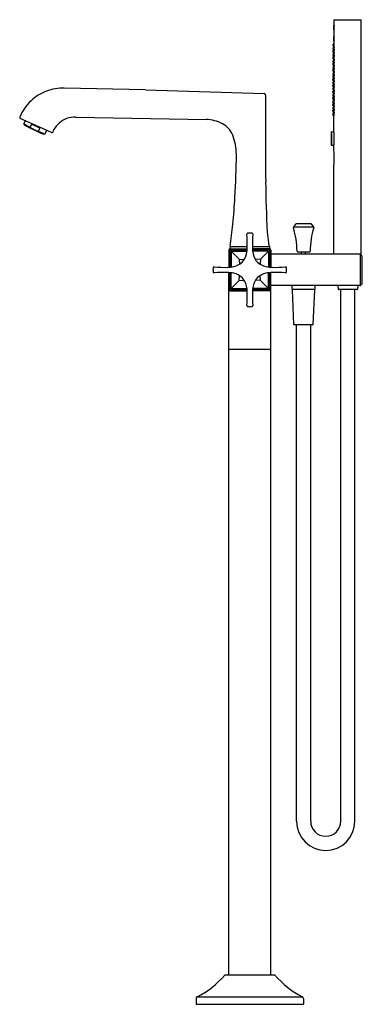
# Model space of a CAD drawing. Units: inches. Extents: x 4470.2 to 4484, y 264.1 to 303.8.
import ezdxf

# ---------------------------------------------------------------- set-up
doc = ezdxf.new("R2010")
doc.units = ezdxf.units.IN
doc.header["$LTSCALE"] = 0.64311
doc.header["$MEASUREMENT"] = 0
doc.layers.get('0').update_dxf_attribs({"color": 255, "linetype": 'CONTINUOUS'})
doc.layers.get('Defpoints').update_dxf_attribs({"linetype": 'CONTINUOUS'})
doc.styles.get("Standard").update_dxf_attribs({"font": 'txt', "width": 0.8})

msp = doc.modelspace()

# ---------------------------------------------------------------- linework, layer by layer
for p, q in [((4482.832, 303.524), (4482.817, 303.524)), ((4482.822, 303.766), (4483.924, 303.766)), ((4482.822, 303.766), (4482.822, 303.524)), ((4483.924, 294.315), (4483.924, 303.766)), ((4482.814, 303.367), (4482.832, 303.367)), ((4482.814, 303.075), (4482.832, 303.075)), ((4482.822, 303.367), (4482.822, 303.075)), ((4482.79, 302.656), (4482.783, 302.573)), ((4482.785, 302.699), (4482.826, 302.688)), ((4482.822, 302.659), (4482.79, 302.656)), ((4482.826, 302.785), (4482.792, 302.782)), ((4482.834, 302.66), (4482.8, 302.656)), ((4482.832, 302.918), (4482.817, 302.918)), ((4482.822, 302.918), (4482.822, 302.785)), ((4482.822, 302.689), (4482.822, 302.658)), ((4482.783, 302.573), (4482.822, 302.562)), ((4482.79, 302.402), (4482.783, 302.32)), ((4482.783, 302.32), (4482.822, 302.309)), ((4482.785, 302.446), (4482.826, 302.434)), ((4482.822, 302.406), (4482.79, 302.402)), ((4482.826, 302.532), (4482.792, 302.528)), ((4482.826, 302.279), (4482.792, 302.275)), ((4482.793, 302.573), (4482.835, 302.561)), ((4482.793, 302.32), (4482.835, 302.308)), ((4482.834, 302.406), (4482.8, 302.402)), ((4482.822, 302.565), (4482.822, 302.532)), ((4482.822, 302.436), (4482.822, 302.405)), ((4482.822, 302.312), (4482.822, 302.278)), ((4482.79, 302.149), (4482.783, 302.067)), ((4482.783, 302.067), (4482.822, 302.056)), ((4482.79, 301.896), (4482.783, 301.814)), ((4482.785, 302.193), (4482.826, 302.181)), ((4482.785, 301.94), (4482.826, 301.928)), ((4482.822, 302.152), (4482.79, 302.149)), ((4482.822, 301.899), (4482.79, 301.896)), ((4482.826, 302.026), (4482.792, 302.022)), ((4482.793, 302.067), (4482.835, 302.054)), ((4482.834, 302.153), (4482.8, 302.149)), ((4482.834, 301.9), (4482.8, 301.896)), ((4482.822, 302.182), (4482.822, 302.152)), ((4482.822, 302.058), (4482.822, 302.025)), ((4482.822, 301.929), (4482.822, 301.898)), ((4482.783, 301.814), (4482.822, 301.802)), ((4482.79, 301.641), (4482.783, 301.559)), ((4482.783, 301.559), (4482.822, 301.548)), ((4482.785, 301.685), (4482.826, 301.673)), ((4482.822, 301.645), (4482.79, 301.641)), ((4482.826, 301.771), (4482.792, 301.767)), ((4482.826, 301.52), (4482.792, 301.516)), ((4482.793, 301.814), (4482.835, 301.801)), ((4482.793, 301.559), (4482.835, 301.547)), ((4482.834, 301.645), (4482.8, 301.641)), ((4482.822, 301.551), (4482.821, 301.519)), ((4482.822, 301.805), (4482.822, 301.771)), ((4482.822, 301.675), (4482.822, 301.644)), ((4482.783, 301.386), (4482.822, 301.397)), ((4482.79, 301.303), (4482.783, 301.386)), ((4482.783, 301.135), (4482.822, 301.146)), ((4482.79, 301.052), (4482.783, 301.135)), ((4482.785, 301.434), (4482.826, 301.422)), ((4482.785, 301.26), (4482.826, 301.271)), ((4482.822, 301.3), (4482.79, 301.303)), ((4482.826, 301.174), (4482.792, 301.177)), ((4482.793, 301.386), (4482.835, 301.398)), ((4482.793, 301.135), (4482.835, 301.147)), ((4482.834, 301.299), (4482.8, 301.303)), ((4482.822, 301.424), (4482.822, 301.394)), ((4482.822, 301.27), (4482.822, 301.301)), ((4482.822, 301.143), (4482.822, 301.174)), ((4475.24, 300.94), (4471.968, 301.012)), ((4475.24, 300.94), (4480.008, 300.788)), ((4482.783, 300.88), (4482.822, 300.891)), ((4482.79, 300.798), (4482.783, 300.88)), ((4482.785, 301.009), (4482.826, 301.02)), ((4482.785, 300.754), (4482.826, 300.766)), ((4482.822, 301.049), (4482.79, 301.052)), ((4482.822, 300.794), (4482.79, 300.798)), ((4482.826, 300.923), (4482.792, 300.926)), ((4482.826, 300.668), (4482.792, 300.672)), ((4482.793, 300.88), (4482.835, 300.892)), ((4482.834, 301.048), (4482.8, 301.052)), ((4482.834, 300.794), (4482.8, 300.798)), ((4482.822, 301.019), (4482.822, 301.05)), ((4482.822, 300.888), (4482.822, 300.923)), ((4482.822, 300.765), (4482.822, 300.795)), ((4482.822, 300.635), (4482.822, 300.669)), ((4482.783, 300.627), (4482.822, 300.638)), ((4482.79, 300.545), (4482.783, 300.627)), ((4482.783, 300.374), (4482.822, 300.385)), ((4482.79, 300.291), (4482.783, 300.374)), ((4482.785, 300.501), (4482.826, 300.513)), ((4482.822, 300.541), (4482.79, 300.545)), ((4482.822, 300.288), (4482.79, 300.291)), ((4482.826, 300.415), (4482.792, 300.419)), ((4482.793, 300.627), (4482.835, 300.639)), ((4482.793, 300.374), (4482.835, 300.386)), ((4482.834, 300.541), (4482.8, 300.545)), ((4482.834, 300.287), (4482.8, 300.291)), ((4482.822, 300.511), (4482.822, 300.542)), ((4482.822, 300.382), (4482.822, 300.415)), ((4482.822, 300.258), (4482.822, 300.289)), ((4482.783, 300.12), (4482.822, 300.131)), ((4482.79, 300.038), (4482.783, 300.12)), ((4482.785, 300.248), (4482.826, 300.259)), ((4482.785, 299.994), (4482.826, 300.006)), ((4482.822, 300.035), (4482.79, 300.038)), ((4482.826, 300.162), (4482.792, 300.165)), ((4482.826, 299.908), (4482.792, 299.912)), ((4482.793, 300.12), (4482.835, 300.133)), ((4482.834, 300.034), (4482.8, 300.038)), ((4482.822, 300.129), (4482.822, 300.162)), ((4482.822, 300.005), (4482.822, 300.036)), ((4482.822, 299.28), (4482.822, 299.909)), ((4471.447, 299.218), (4470.194, 299.791)), ((4470.336, 299.566), (4470.4, 299.697)), ((4470.366, 299.522), (4470.336, 299.566)), ((4470.336, 299.566), (4470.592, 299.441)), ((4471.127, 299.151), (4470.366, 299.522)), ((4471.059, 299.173), (4470.426, 299.482)), ((4470.646, 299.551), (4470.592, 299.441)), ((4470.978, 299.39), (4470.646, 299.551)), ((4472.425, 299.844), (4477.688, 299.752)), ((4470.924, 299.279), (4470.978, 299.39)), ((4470.924, 299.279), (4471.181, 299.154)), ((4471.181, 299.154), (4471.127, 299.151)), ((4471.255, 299.306), (4471.181, 299.154)), ((4482.719, 298.713), (4482.719, 299.241)), ((4482.731, 299.252), (4482.824, 299.253)), ((4482.824, 298.7), (4482.731, 298.701)), ((4482.822, 298.493), (4482.822, 298.674)), ((4482.822, 294.315), (4482.822, 297.886)), ((4481.278, 295.525), (4481.195, 295.415)), ((4481.902, 295.536), (4481.3, 295.536)), ((4482.007, 295.415), (4481.924, 295.525)), ((4481.195, 295.415), (4482.007, 295.415)), ((4478.589, 294.475), (4478.589, 293.794)), ((4478.625, 294.455), (4478.625, 293.797)), ((4478.648, 294.627), (4478.648, 294.534)), ((4478.648, 294.627), (4479.334, 294.627)), ((4478.648, 294.534), (4479.329, 294.534)), ((4478.668, 294.498), (4479.326, 294.498)), ((4478.68, 294.444), (4479.32, 294.444)), ((4478.68, 294.444), (4478.68, 293.803)), ((4479.009, 294.114), (4478.68, 294.444)), ((4479.538, 294.627), (4480.223, 294.627)), ((4480.223, 294.534), (4479.542, 294.534)), ((4480.203, 294.498), (4479.545, 294.498)), ((4480.192, 294.444), (4479.552, 294.444)), ((4479.862, 294.114), (4480.192, 294.444)), ((4480.192, 294.444), (4480.192, 293.803)), ((4480.223, 294.627), (4480.223, 294.534)), ((4480.246, 294.455), (4480.246, 293.797)), ((4480.282, 294.475), (4480.282, 293.794)), ((4481.364, 294.416), (4481.838, 294.416)), ((4481.522, 294.315), (4481.522, 294.416)), ((4481.68, 294.315), (4481.68, 294.416)), ((4479.009, 294.114), (4479.208, 294.1)), ((4479.009, 294.114), (4479.023, 293.915)), ((4479.862, 294.114), (4479.663, 294.1)), ((4479.862, 294.114), (4479.848, 293.915)), ((4483.924, 294.315), (4480.282, 294.315)), ((4483.89, 293.063), (4483.892, 294.31)), ((4483.892, 294.31), (4483.958, 294.244)), ((4483.963, 293.144), (4483.963, 294.23)), ((4478.589, 290.487), (4478.589, 293.581)), ((4478.625, 292.92), (4478.625, 293.578)), ((4478.68, 292.931), (4478.68, 293.571)), ((4480.192, 292.931), (4480.192, 293.571)), ((4480.246, 292.92), (4480.246, 293.578)), ((4480.282, 290.487), (4480.282, 293.581)), ((4479.009, 293.261), (4478.68, 292.931)), ((4479.009, 293.261), (4479.023, 293.46)), ((4479.009, 293.261), (4479.208, 293.275)), ((4479.862, 293.261), (4479.663, 293.275)), ((4479.862, 293.261), (4479.848, 293.46)), ((4479.862, 293.261), (4480.192, 292.931)), ((4483.89, 293.063), (4483.958, 293.13)), ((4478.648, 292.841), (4479.329, 292.841)), ((4478.668, 292.877), (4479.326, 292.877)), ((4478.68, 292.931), (4479.32, 292.931)), ((4480.223, 292.841), (4479.542, 292.841)), ((4480.203, 292.877), (4479.545, 292.877)), ((4480.192, 292.931), (4479.552, 292.931)), ((4483.876, 293.057), (4480.282, 293.057)), ((4481.139, 292.916), (4481.139, 293.057)), ((4481.139, 292.916), (4481.158, 292.896)), ((4481.139, 292.916), (4482.064, 292.916)), ((4481.211, 291.486), (4481.152, 292.886)), ((4482.044, 292.896), (4481.158, 292.896)), ((4481.992, 291.486), (4482.051, 292.886)), ((4482.044, 292.896), (4482.064, 292.916)), ((4482.064, 292.916), (4482.064, 293.057)), ((4482.984, 293.057), (4482.991, 292.906)), ((4483.762, 292.896), (4483.001, 292.896)), ((4483.096, 271.476), (4483.096, 292.896)), ((4483.666, 271.476), (4483.666, 292.896)), ((4483.778, 293.057), (4483.772, 292.906)), ((4481.982, 291.476), (4481.221, 291.476)), ((4481.316, 271.476), (4481.316, 291.476)), ((4481.886, 271.476), (4481.886, 291.476)), ((4478.589, 265.282), (4478.589, 290.471)), ((4480.274, 290.479), (4478.597, 290.479)), ((4480.282, 265.282), (4480.282, 290.471)), ((4478.441, 265.282), (4480.431, 265.282)), ((4477.27, 264.328), (4477.27, 264.109)), ((4477.313, 264.398), (4481.559, 264.398)), ((4481.601, 264.328), (4481.601, 264.109)), ((4477.278, 264.101), (4481.593, 264.101))]:
    msp.add_line(p, q)
for centre, radius, start, end in [((4483.905, 303.423), 1.093, 174.6885, 182.9558), ((4483.137, 303.445), 0.322, 172.9695, 187.0263), ((4482.323, 303.445), 0.501, 350.9478, 9.047), ((4482.549, 303.445), 0.271, 351.6573, 8.3385), ((4482.868, 303.524), 0.0415, 157.1888, 179.5067), ((4482.25, 303.445), 0.586, 350.7297, 9.2703), ((4483.905, 303.019), 1.093, 177.0442, 185.3115), ((4482.323, 302.996), 0.501, 350.953, 9.0522), ((4482.913, 303.367), 0.0884, 180.1403, 190.4031), ((4482.913, 303.075), 0.0884, 169.5969, 179.8597), ((4482.828, 303.407), 0.0561, 268.2658, 271.7342), ((4482.828, 303.035), 0.0561, 88.2658, 91.7342), ((4482.25, 302.996), 0.586, 350.7297, 9.2703), ((4483.028, 302.72), 0.243, 165.2207, 184.7793), ((4482.557, 302.761), 0.236, 344.9066, 5.0934), ((4482.912, 302.73), 0.126, 165.1304, 184.9074), ((4482.667, 302.751), 0.124, 344.9344, 5.1034), ((4482.914, 302.605), 0.125, 155.8637, 194.4821), ((4482.696, 302.623), 0.109, 332.9323, 17.4135), ((4483.137, 302.996), 0.322, 172.9737, 187.0305), ((4482.549, 302.996), 0.271, 351.6615, 8.3427), ((4482.955, 302.785), 0.133, 171.2526, 180.1675), ((4482.976, 302.683), 0.154, 177.9715, 188.7389), ((4482.076, 302.733), 0.752, 354.4361, 5.5554), ((4482.868, 302.918), 0.0415, 180.4933, 202.8112), ((4482.895, 302.658), 0.0677, 161.6865, 179.534), ((4482.414, 302.607), 0.424, 350.1166, 9.9172), ((4483.028, 302.466), 0.243, 165.2207, 184.7793), ((4483.028, 302.213), 0.243, 165.2207, 184.7793), ((4482.557, 302.508), 0.236, 344.9066, 5.0934), ((4482.557, 302.254), 0.236, 344.9066, 5.0934), ((4482.912, 302.476), 0.126, 165.1304, 184.9074), ((4482.912, 302.223), 0.126, 165.1304, 184.9074), ((4482.667, 302.498), 0.124, 344.9344, 5.1034), ((4482.667, 302.245), 0.124, 344.9344, 5.1034), ((4482.914, 302.351), 0.125, 155.8637, 194.4821), ((4482.859, 302.609), 0.0664, 155.978, 194.022), ((4482.696, 302.37), 0.109, 332.9323, 17.4135), ((4482.859, 302.356), 0.0664, 155.978, 194.022), ((4482.738, 302.62), 0.0624, 334.6915, 15.3085), ((4482.738, 302.366), 0.0624, 334.6915, 15.3085), ((4482.955, 302.532), 0.133, 171.2526, 180.1675), ((4482.976, 302.43), 0.154, 177.9715, 188.7389), ((4482.955, 302.279), 0.133, 171.2526, 180.1675), ((4482.076, 302.479), 0.752, 354.4361, 5.5554), ((4482.076, 302.226), 0.752, 354.4361, 5.5554), ((4482.935, 302.563), 0.107, 179.622, 195.5353), ((4482.935, 302.309), 0.107, 179.622, 195.5353), ((4482.895, 302.405), 0.0677, 161.6865, 179.534), ((4482.414, 302.353), 0.424, 350.1166, 9.9172), ((4483.028, 301.96), 0.243, 165.2207, 184.7793), ((4482.557, 302.001), 0.236, 344.9066, 5.0934), ((4482.912, 301.97), 0.126, 165.1304, 184.9074), ((4482.667, 301.991), 0.124, 344.9344, 5.1034), ((4482.914, 302.098), 0.125, 155.8637, 194.4821), ((4482.914, 301.845), 0.125, 155.8637, 194.4821), ((4482.696, 302.116), 0.109, 332.9323, 17.4135), ((4482.859, 302.103), 0.0664, 155.978, 194.022), ((4482.696, 301.863), 0.109, 332.9323, 17.4135), ((4482.859, 301.849), 0.0664, 155.978, 194.022), ((4482.738, 302.113), 0.0624, 334.6915, 15.3085), ((4482.738, 301.86), 0.0624, 334.6915, 15.3085), ((4482.976, 302.177), 0.154, 177.9715, 188.7389), ((4482.955, 302.026), 0.133, 171.2526, 180.1675), ((4482.976, 301.923), 0.154, 177.9715, 188.7389), ((4482.076, 301.973), 0.752, 354.4361, 5.5554), ((4482.935, 302.056), 0.107, 179.622, 195.5353), ((4482.895, 302.152), 0.0677, 161.6865, 179.534), ((4482.895, 301.899), 0.0677, 161.6865, 179.534), ((4482.414, 302.1), 0.424, 350.1166, 9.9172), ((4482.414, 301.847), 0.424, 350.1166, 9.9172), ((4483.028, 301.705), 0.243, 165.2207, 184.7793), ((4483.028, 301.454), 0.243, 165.2207, 184.7793), ((4482.557, 301.747), 0.236, 344.9066, 5.0934), ((4482.557, 301.495), 0.236, 344.9066, 5.0934), ((4482.912, 301.715), 0.126, 165.1304, 184.9074), ((4482.912, 301.464), 0.126, 165.1304, 184.9074), ((4482.667, 301.737), 0.124, 344.9344, 5.1034), ((4482.667, 301.486), 0.124, 344.9344, 5.1034), ((4482.914, 301.59), 0.125, 155.8637, 194.4821), ((4482.696, 301.609), 0.109, 332.9323, 17.4135), ((4482.859, 301.595), 0.0664, 155.978, 194.022), ((4482.738, 301.605), 0.0624, 334.6915, 15.3085), ((4482.955, 301.771), 0.133, 171.2526, 180.1675), ((4482.976, 301.669), 0.154, 177.9715, 188.7389), ((4482.955, 301.52), 0.133, 171.2526, 180.1675), ((4482.076, 301.718), 0.752, 354.4361, 5.5554), ((4482.132, 301.47), 0.695, 354.209, 5.7821), ((4482.935, 301.803), 0.107, 179.622, 195.5353), ((4482.935, 301.548), 0.107, 179.622, 195.5353), ((4482.895, 301.644), 0.0677, 161.6865, 179.534), ((4482.414, 301.592), 0.424, 350.1166, 9.9172), ((4483.028, 301.239), 0.243, 175.2207, 194.7793), ((4482.557, 301.198), 0.236, 354.9066, 15.0934), ((4482.912, 301.229), 0.126, 175.0926, 194.8696), ((4482.667, 301.208), 0.124, 354.8966, 15.0656), ((4482.914, 301.354), 0.125, 165.5179, 204.1363), ((4482.914, 301.103), 0.125, 165.5179, 204.1363), ((4482.696, 301.336), 0.109, 342.5865, 27.0677), ((4482.859, 301.35), 0.0664, 165.978, 204.022), ((4482.696, 301.085), 0.109, 342.5865, 27.0677), ((4482.859, 301.099), 0.0664, 165.978, 204.022), ((4482.738, 301.339), 0.0624, 344.6915, 25.3085), ((4482.738, 301.088), 0.0624, 344.6915, 25.3085), ((4482.996, 301.424), 0.173, 180.2736, 188.0152), ((4482.976, 301.276), 0.154, 171.2611, 182.0285), ((4482.955, 301.174), 0.133, 179.8325, 188.7474), ((4482.076, 301.226), 0.752, 354.4446, 5.5639), ((4482.935, 301.396), 0.107, 164.4647, 180.378), ((4482.935, 301.145), 0.107, 164.4647, 180.378), ((4482.895, 301.301), 0.0677, 180.466, 198.3135), ((4482.414, 301.352), 0.424, 350.0828, 9.8834), ((4482.414, 301.101), 0.424, 350.0828, 9.8834), ((4471.917, 299.122), 1.886, 110.9017, 133.1906), ((4471.94, 299.061), 1.951, 89.1901, 110.9017), ((4480.006, 300.728), 0.0596, 359.6231, 88.1746), ((4678.852, 299.42), 198.79, 179.62309, 180.62806), ((4483.028, 300.988), 0.243, 175.2207, 194.7793), ((4483.028, 300.734), 0.243, 175.2207, 194.7793), ((4482.557, 300.947), 0.236, 354.9066, 15.0934), ((4482.557, 300.693), 0.236, 354.9066, 15.0934), ((4482.912, 300.978), 0.126, 175.0926, 194.8696), ((4482.912, 300.724), 0.126, 175.0926, 194.8696), ((4482.667, 300.957), 0.124, 354.8966, 15.0656), ((4482.667, 300.702), 0.124, 354.8966, 15.0656), ((4482.914, 300.849), 0.125, 165.5179, 204.1363), ((4482.696, 300.83), 0.109, 342.5865, 27.0677), ((4482.859, 300.844), 0.0664, 165.978, 204.022), ((4482.738, 300.834), 0.0624, 344.6915, 25.3085), ((4482.976, 301.025), 0.154, 171.2611, 182.0285), ((4482.955, 300.923), 0.133, 179.8325, 188.7474), ((4482.976, 300.77), 0.154, 171.2611, 182.0285), ((4482.955, 300.668), 0.133, 179.8325, 188.7474), ((4482.076, 300.975), 0.752, 354.4446, 5.5639), ((4482.076, 300.721), 0.752, 354.4446, 5.5639), ((4482.935, 300.891), 0.107, 164.4647, 180.378), ((4482.935, 300.638), 0.107, 164.4647, 180.378), ((4482.895, 301.05), 0.0677, 180.466, 198.3135), ((4482.895, 300.795), 0.0677, 180.466, 198.3135), ((4482.414, 300.847), 0.424, 350.0828, 9.8834), ((4482.414, 300.594), 0.424, 350.0828, 9.8834), ((4471.913, 299.126), 1.88, 133.1906, 157.6254), ((4483.028, 300.481), 0.243, 175.2207, 194.7793), ((4482.557, 300.439), 0.236, 354.9066, 15.0934), ((4482.912, 300.471), 0.126, 175.0926, 194.8696), ((4482.667, 300.449), 0.124, 354.8966, 15.0656), ((4482.914, 300.596), 0.125, 165.5179, 204.1363), ((4482.914, 300.342), 0.125, 165.5179, 204.1363), ((4482.696, 300.577), 0.109, 342.5865, 27.0677), ((4482.859, 300.591), 0.0664, 165.978, 204.022), ((4482.696, 300.324), 0.109, 342.5865, 27.0677), ((4482.859, 300.338), 0.0664, 165.978, 204.022), ((4482.738, 300.581), 0.0624, 344.6915, 25.3085), ((4482.738, 300.327), 0.0624, 344.6915, 25.3085), ((4482.976, 300.517), 0.154, 171.2611, 182.0285), ((4482.955, 300.415), 0.133, 179.8325, 188.7474), ((4482.976, 300.264), 0.154, 171.2611, 182.0285), ((4482.076, 300.468), 0.752, 354.4446, 5.5639), ((4482.076, 300.214), 0.752, 354.4446, 5.5639), ((4482.935, 300.384), 0.107, 164.4647, 180.378), ((4482.895, 300.542), 0.0677, 180.466, 198.3135), ((4482.895, 300.289), 0.0677, 180.466, 198.3135), ((4482.414, 300.34), 0.424, 350.0828, 9.8834), ((4483.028, 300.227), 0.243, 175.2207, 194.7793), ((4483.028, 299.974), 0.243, 175.2207, 194.7793), ((4482.557, 300.186), 0.236, 354.9066, 15.0934), ((4482.557, 299.933), 0.236, 354.9066, 15.0934), ((4482.912, 300.217), 0.126, 175.0926, 194.8696), ((4482.912, 299.964), 0.126, 175.0926, 194.8696), ((4482.667, 300.196), 0.124, 354.8966, 15.0656), ((4482.667, 299.943), 0.124, 354.8966, 15.0656), ((4482.914, 300.089), 0.125, 165.5179, 204.1363), ((4482.696, 300.071), 0.109, 342.5865, 27.0677), ((4482.859, 300.085), 0.0664, 165.978, 204.022), ((4482.738, 300.074), 0.0624, 344.6915, 25.3085), ((4482.955, 300.162), 0.133, 179.8325, 188.7474), ((4482.976, 300.01), 0.154, 171.2611, 182.0285), ((4482.955, 299.908), 0.133, 179.8325, 188.7474), ((4482.076, 299.961), 0.752, 354.4446, 5.5639), ((4482.935, 300.131), 0.107, 164.4647, 180.378), ((4482.895, 300.035), 0.0677, 180.466, 198.3135), ((4482.414, 300.087), 0.424, 350.0828, 9.8834), ((4470.211, 299.827), 0.0394, 157.6254, 245.4304), ((4470.432, 299.496), 0.0157, 176.0347, 244), ((4470.474, 298.778), 0.792, 50.5195, 77.4805), ((4472.407, 298.867), 0.98, 131.5509, 157.6834), ((4472.392, 298.883), 0.959, 110.7056, 131.5509), ((4472.405, 298.851), 0.993, 88.828, 110.7056), ((4477.607, 298.204), 1.55, 62.1708, 87.0216), ((4477.941, 298.804), 0.864, 21.4326, 63.2286), ((4471.096, 300.053), 0.792, 230.5195, 257.4805), ((4471.066, 299.187), 0.0157, 244, 311.9652), ((4471.464, 299.254), 0.0394, 245.4304, 337.6834), ((4476.759, 298.339), 2.135, 359.8245, 21.4326), ((4482.731, 299.241), 0.0118, 90.516, 179.9997), ((4479.266, 298.971), 3.475, 355.553, 4.6523), ((4479.502, 298.977), 3.333, 354.7814, 5.2186), ((4482.731, 298.713), 0.0118, 179.9997, 269.5001), ((4449.366, 298.423), 29.528, 356.489, 359.8245), ((4479.504, 298.189), 3.332, 354.7792, 5.2208), ((4521.71, 297.544), 41.638, 180.4171, 183.2194), ((4449.366, 298.423), 29.527, 354.3665, 356.489), ((4449.366, 298.423), 29.528, 352.6135, 354.3665), ((4481.3, 295.508), 0.0277, 90, 143), ((4481.902, 295.508), 0.0277, 37, 90), ((4479.362, 295.123), 0.0448, 93.3041, 184.0614), ((4474.623, 294.719), 4.711, 358.5777, 4.8751), ((4479.436, 293.697), 1.473, 87.0327, 92.9673), ((4479.509, 295.123), 0.0448, 355.9386, 86.6959), ((4484.248, 294.719), 4.711, 175.1249, 181.4223), ((4485.093, 295.509), 4.964, 183.5005, 188.4913), ((4481.217, 295.398), 0.0277, 143, 197.6097), ((4478.227, 294.449), 3.109, 359.8996, 17.6097), ((4484.983, 294.448), 3.117, 162.4208, 180.088), ((4481.985, 295.398), 0.0277, 342.4208, 37), ((4480.778, 294.857), 0.601, 187.7555, 202.5152), ((4478.648, 294.475), 0.0591, 90, 180), ((4478.668, 294.455), 0.043, 90, 180), ((4478.679, 294.444), 0.631, 279.7375, 350.2625), ((4477.835, 294.648), 1.499, 348.0437, 358.2721), ((4481.037, 294.648), 1.499, 181.7279, 191.9563), ((4480.192, 294.444), 0.631, 189.7375, 260.2625), ((4480.192, 294.444), 0.631, 189.7375, 260.2625), ((4480.203, 294.455), 0.043, 0, 90), ((4480.223, 294.475), 0.0591, 360, 90), ((4481.364, 294.443), 0.0277, 179.8996, 270), ((4481.838, 294.443), 0.0277, 270, 0.088), ((4483.878, 294.296), 0.0197, 45, 90), ((4483.944, 294.23), 0.0197, 360, 45), ((4479.426, 293.687), 1.473, 177.0327, 182.9673), ((4478, 293.761), 0.0448, 85.9386, 176.6959), ((4478, 293.614), 0.0448, 183.3041, 274.0614), ((4478.404, 298.5), 4.711, 265.1249, 271.4223), ((4478.404, 288.875), 4.711, 88.5777, 94.8751), ((4478.476, 295.288), 1.499, 271.7279, 281.9563), ((4478.476, 292.086), 1.499, 78.0437, 88.2721), ((4478.679, 292.931), 0.631, 9.7375, 80.2625), ((4480.192, 292.931), 0.631, 99.7375, 170.2625), ((4480.192, 292.931), 0.631, 99.7375, 170.2625), ((4480.396, 295.288), 1.499, 258.0437, 268.2721), ((4480.396, 292.086), 1.499, 91.7279, 101.9563), ((4480.468, 298.5), 4.711, 268.5777, 274.8751), ((4480.468, 288.875), 4.711, 85.1249, 91.4223), ((4480.871, 293.761), 0.0448, 3.3041, 94.0614), ((4480.871, 293.614), 0.0448, 265.9386, 356.6959), ((4479.445, 293.687), 1.473, 357.0327, 2.9673), ((4483.944, 293.144), 0.0197, 315, 360), ((4478.648, 292.9), 0.0591, 180, 270), ((4478.668, 292.92), 0.043, 180, 270), ((4477.835, 292.727), 1.499, 1.7279, 11.9563), ((4474.623, 292.655), 4.711, 355.1249, 1.4223), ((4484.248, 292.655), 4.711, 178.5777, 184.8751), ((4481.037, 292.727), 1.499, 168.0437, 178.2721), ((4480.203, 292.92), 0.043, 270, 360), ((4480.223, 292.9), 0.0591, 270, 0), ((4481.162, 292.886), 0.01, 90, 182.4194), ((4482.041, 292.886), 0.01, 357.5806, 90), ((4483.001, 292.906), 0.01, 182.4194, 270), ((4483.762, 292.906), 0.01, 270, 357.5806), ((4483.876, 293.077), 0.0197, 270, 315), ((4479.362, 292.252), 0.0448, 175.9386, 266.6959), ((4479.436, 293.678), 1.473, 267.0327, 272.9673), ((4479.509, 292.252), 0.0448, 273.3041, 4.0614), ((4481.221, 291.486), 0.01, 182.4194, 270), ((4481.982, 291.486), 0.01, 270, 357.5806), ((4478.597, 290.487), 0.0079, 180, 270), ((4478.597, 290.471), 0.0079, 90, 180), ((4480.274, 290.487), 0.0079, 270, 0), ((4480.274, 290.471), 0.0079, 360, 90), ((4482.491, 271.476), 1.175, 180, 0), ((4482.491, 271.476), 0.605, 180, 0), ((4475.596, 267.721), 3.74, 297.3196, 319.1586), ((4478.441, 265.262), 0.0197, 90, 139.1586), ((4480.431, 265.262), 0.0197, 40.8414, 90), ((4483.275, 267.721), 3.74, 220.8414, 242.6804), ((4477.349, 264.328), 0.0787, 117.3196, 180), ((4481.522, 264.328), 0.0787, 0, 62.6804), ((4477.278, 264.109), 0.0079, 180, 270), ((4481.593, 264.109), 0.0079, 270, 360)]:
    msp.add_arc(centre, radius, start, end)

# ---------------------------------------------------------------- texts
at = {"layer": 'Defpoints'}
for tag, p, s in [('MODELNUMBER', (4479.432, 264.106), 'K-22559T-3S'), ('TRADENAME', (4479.432, 264.104), 'MEMOIRS'), ('PRODUCT', (4479.432, 264.102), 'BATH FILLER')]:
    msp.add_attdef(tag, p, s, height=0.001, dxfattribs=at)

doc.saveas('drawing.dxf')
